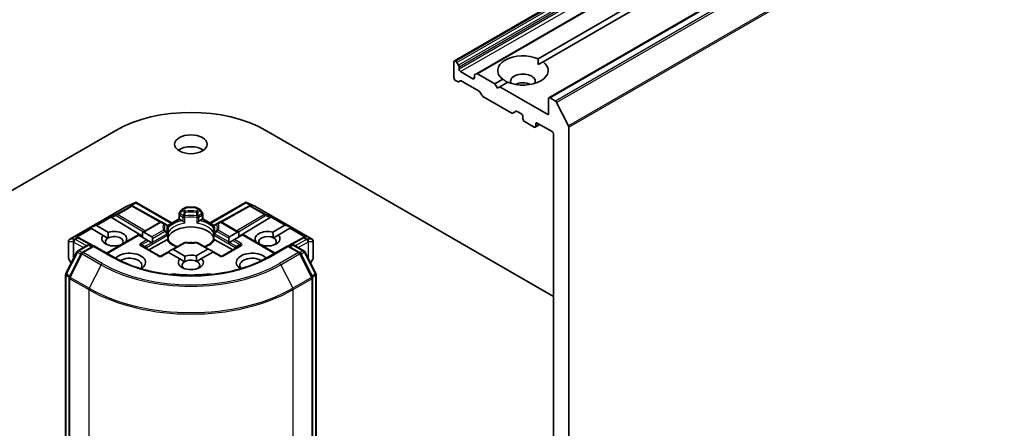
# Model space of a CAD drawing. Units: millimetres. Extents: x 7 to 7291, y 4 to 1409.
# Drawn here: x 153 to 170, y 53 to 60 of the extents above; entities that cross this region are included whole.
import ezdxf

# ---------------------------------------------------------------- set-up
doc = ezdxf.new("R2010")
doc.units = ezdxf.units.MM
doc.header["$LTSCALE"] = 0.5
doc.layers.add('Visible (ISO)', color=7, linetype='Continuous', lineweight=35)
doc.layers.add('Visible Narrow (ISO)', color=7, linetype='Continuous', lineweight=25)

msp = doc.modelspace()

# ---------------------------------------------------------------- linework, layer by layer
at = {"layer": 'Visible (ISO)'}
for p, q in [((177.9832, 69.9324), (160.3055, 59.7262)), ((178.3654, 69.7117), (160.6877, 59.5055)), ((179.6183, 69.2945), (161.9407, 59.0883)), ((161.753, 59.7633), (177.9344, 69.1057)), ((178.0228, 69.0546), (161.8414, 59.7123)), ((160.2977, 59.709), (160.2977, 59.4334)), ((160.3309, 59.7204), (160.3242, 59.7243)), ((160.3497, 59.7007), (160.3784, 59.651)), ((161.7561, 59.6631), (161.8414, 59.7123)), ((160.3861, 59.5865), (160.3861, 59.6249)), ((160.6248, 59.4181), (160.4126, 59.5406)), ((160.6513, 59.4718), (160.6513, 59.4334)), ((160.659, 59.489), (160.6877, 59.5055)), ((161.0048, 59.3314), (160.7065, 59.5036)), ((160.3575, 59.3683), (160.3242, 59.3875)), ((160.4049, 59.383), (160.3762, 59.3665)), ((160.7331, 59.2025), (160.4236, 59.3812)), ((161.0048, 59.3314), (161.1406, 59.4098)), ((161.049, 59.2548), (161.0048, 59.3314)), ((161.229, 59.3587), (161.0932, 59.2803)), ((160.7805, 59.133), (160.7519, 59.1827)), ((161.0932, 59.2803), (161.049, 59.2548)), ((161.9329, 58.7955), (161.0932, 59.2803)), ((161.2988, 58.8249), (160.7993, 59.1133)), ((161.9329, 59.0711), (161.9329, 58.7955)), ((162.0531, 59.0324), (161.9594, 59.0864)), ((162.0734, 59.0096), (162.2803, 58.6035)), ((161.3727, 58.8549), (161.3175, 58.823)), ((161.3915, 58.853), (161.4645, 58.8109)), ((161.491, 58.7649), (161.491, 58.7241)), ((161.5175, 58.6782), (161.6854, 58.5812)), ((161.7848, 58.6259), (161.7042, 58.5794)), ((161.7119, 58.5965), (161.7119, 58.6374)), ((161.7385, 58.6527), (161.9948, 58.5047)), ((149.4702, 55.652), (154.4464, 58.5251)), ((157.045, 58.5251), (162.0213, 55.652)), ((162.0213, 58.4587), (162.0213, 41.6797)), ((162.2865, 41.252), (162.2865, 58.5803)), ((154.6419, 57.2164), (154.7848, 57.279)), ((154.7941, 57.2828), (154.7941, 57.2731)), ((154.8014, 57.2816), (155.4187, 56.9252)), ((156.0728, 56.9252), (156.69, 57.2816)), ((156.6974, 57.2828), (156.6974, 57.2731)), ((156.7066, 57.279), (156.8496, 57.2164)), ((153.6486, 56.6432), (154.6382, 57.2145)), ((154.7269, 57.2248), (154.7401, 57.2181)), ((154.7415, 57.2174), (155.2323, 56.9436)), ((155.5403, 56.9954), (155.5403, 57.0733)), ((155.574, 57.1417), (155.5453, 57.0921)), ((155.5877, 57.1554), (155.6541, 57.1938)), ((155.8186, 57.1988), (155.6729, 57.1988)), ((155.9038, 57.1554), (155.8373, 57.1938)), ((155.9461, 57.0921), (155.9175, 57.1417)), ((155.9512, 57.0733), (155.9512, 56.9954)), ((156.7499, 57.2174), (156.2591, 56.9436)), ((156.7513, 57.2181), (156.7645, 57.2248)), ((156.8533, 57.2145), (157.8429, 56.6432)), ((154.3713, 57.0174), (154.906, 56.6978)), ((154.906, 56.7619), (155.2122, 56.9386)), ((155.2903, 56.9152), (155.2497, 56.9386)), ((155.3349, 56.8894), (155.2903, 56.9152)), ((155.344, 56.8821), (155.5403, 56.9954)), ((155.5513, 56.9891), (155.5403, 56.9954)), ((155.5513, 56.9891), (155.5939, 56.9644)), ((155.8975, 56.9644), (155.9402, 56.9891)), ((155.9512, 56.9954), (155.9402, 56.9891)), ((155.9512, 56.9954), (156.1474, 56.8821)), ((156.2011, 56.9152), (156.1565, 56.8894)), ((156.2418, 56.9386), (156.2011, 56.9152)), ((156.5778, 56.7663), (156.2793, 56.9386)), ((157.1202, 57.0174), (156.5778, 56.6933)), ((154.0015, 56.8428), (154.0923, 56.8802)), ((154.0015, 56.8428), (154.0145, 56.8353)), ((154.0251, 56.8292), (154.0145, 56.8353)), ((154.2294, 56.7112), (154.0251, 56.8292)), ((154.1135, 56.8802), (154.3178, 56.7623)), ((154.906, 56.7619), (154.906, 56.6778)), ((154.9326, 56.7645), (155.0718, 56.6841)), ((155.3537, 56.8569), (155.3537, 56.7654)), ((156.1378, 56.7654), (156.1378, 56.8569)), ((156.412, 56.6885), (156.5513, 56.7689)), ((156.5778, 56.6821), (156.5778, 56.7663)), ((157.1636, 56.7652), (157.3704, 56.8846)), ((157.4588, 56.8335), (157.2566, 56.7168)), ((157.4823, 56.8471), (157.3916, 56.8846)), ((157.4694, 56.8397), (157.4588, 56.8335)), ((157.4823, 56.8471), (157.4694, 56.8397)), ((153.6298, 56.6107), (153.6298, 56.3198)), ((153.7856, 56.6813), (153.8082, 56.6699)), ((154.0608, 56.5291), (153.8097, 56.6691)), ((154.2294, 56.7112), (154.3112, 56.664)), ((154.2873, 56.4047), (154.8332, 56.7198)), ((154.6104, 56.5933), (154.6122, 56.5922)), ((154.8442, 56.7135), (154.8332, 56.7198)), ((154.9834, 56.6331), (154.8442, 56.7135)), ((155.01, 56.6178), (154.9834, 56.6331)), ((155.0673, 56.5847), (155.01, 56.6178)), ((155.0209, 56.4583), (155.3288, 56.636)), ((155.0804, 56.5771), (155.0673, 56.5847)), ((155.0828, 56.6598), (155.0828, 56.5936)), ((155.3537, 56.7284), (155.3537, 56.6373)), ((155.6284, 56.5845), (155.4208, 56.4647)), ((156.063, 56.4691), (155.8631, 56.5845)), ((156.1378, 56.6373), (156.1378, 56.7284)), ((156.1627, 56.636), (156.4705, 56.4583)), ((156.401, 56.598), (156.401, 56.6642)), ((156.4166, 56.5891), (156.4034, 56.5815)), ((156.4739, 56.6221), (156.4166, 56.5891)), ((156.5004, 56.6375), (156.4739, 56.6221)), ((156.6397, 56.7179), (156.5004, 56.6375)), ((156.6507, 56.7242), (156.6397, 56.7179)), ((157.2041, 56.4047), (156.6507, 56.7242)), ((156.8716, 56.5966), (156.8759, 56.5991)), ((157.1724, 56.6682), (157.2566, 56.7168)), ((157.6818, 56.6691), (157.4306, 56.5291)), ((157.6832, 56.6699), (157.7059, 56.6813)), ((157.8616, 56.3198), (157.8616, 56.6107)), ((153.5822, 56.05), (153.7749, 56.4285)), ((153.8509, 56.4009), (153.644, 55.9948)), ((153.7896, 56.4439), (153.9592, 56.5418)), ((154.0663, 56.5322), (153.8656, 56.4163)), ((153.9967, 56.5418), (154.0398, 56.5169)), ((154.0663, 56.5196), (154.0663, 56.5322)), ((154.4121, 56.3326), (154.0663, 56.5322)), ((154.5238, 56.5412), (154.522, 56.5422)), ((155.1966, 56.3569), (154.8961, 56.5304)), ((155.348, 56.4226), (155.2341, 56.3569)), ((155.359, 56.4163), (155.348, 56.4226)), ((155.5552, 56.303), (155.359, 56.4163)), ((155.4208, 56.4647), (155.3635, 56.4316)), ((155.4474, 56.4673), (155.6436, 56.354)), ((155.8378, 56.3569), (156.0365, 56.4717)), ((156.1249, 56.4207), (155.9307, 56.3086)), ((156.063, 56.4691), (156.1203, 56.436)), ((156.1359, 56.427), (156.1249, 56.4207)), ((156.2573, 56.3569), (156.1359, 56.427)), ((156.5953, 56.5304), (156.2948, 56.3569)), ((157.4251, 56.5322), (157.0793, 56.3326)), ((157.4251, 56.5322), (157.4251, 56.5196)), ((157.6259, 56.4163), (157.4251, 56.5322)), ((157.4516, 56.5169), (157.4947, 56.5418)), ((157.5322, 56.5418), (157.7019, 56.4439)), ((157.8474, 55.9948), (157.6406, 56.4009)), ((157.7165, 56.4285), (157.9093, 56.05)), ((153.6348, 56.3011), (153.6748, 56.2319)), ((155.5552, 56.303), (155.6371, 56.2557)), ((155.8465, 56.2599), (155.9307, 56.3086)), ((157.8167, 56.2319), (157.8566, 56.3011)), ((153.5781, 38.6247), (153.5781, 56.033)), ((153.6399, 55.9778), (153.6399, 38.5473)), ((157.8515, 38.5473), (157.8515, 55.9778)), ((157.9134, 56.033), (157.9134, 38.6247))]:
    msp.add_line(p, q, dxfattribs=at)
for centre, start, end in [((154.6569, 57.182), 113.65417, 120), ((154.7233, 57.1846), 60.84996, 63.31121), ((155.5778, 57.0733), 150, 180), ((155.6065, 57.123), 120, 150), ((155.6729, 57.1613), 90, 120), ((155.8186, 57.1613), 60, 90), ((155.885, 57.123), 30, 60), ((155.9137, 57.0733), 0, 30), ((156.7682, 57.1846), 116.68879, 119.15004), ((156.8345, 57.182), 60, 66.34583), ((155.2309, 56.9062), 60, 120), ((156.2605, 56.9062), 60, 120), ((155.3162, 56.8569), 0, 60.00001), ((155.3162, 56.7284), 0, 24.18021), ((156.1753, 56.8569), 120, 180), ((156.1753, 56.7284), 155.81979, 180), ((153.6673, 56.6107), 120, 180), ((153.7914, 56.6364), 60.84996, 63.31121), ((155.6471, 56.552), 83.15253, 120), ((155.8443, 56.552), 60, 96.84747), ((157.7001, 56.6364), 116.68879, 119.15004), ((157.8241, 56.6107), 0, 60), ((153.8083, 56.4114), 120, 153.00449), ((153.8843, 56.3838), 120, 153.00449), ((153.978, 56.5094), 60, 120), ((157.5135, 56.5094), 60, 120), ((157.6071, 56.3838), 26.99551, 60), ((157.6831, 56.4114), 26.99551, 60), ((153.6673, 56.3198), 180, 210), ((155.2154, 56.3894), 240, 300), ((156.2761, 56.3894), 240, 300), ((157.8241, 56.3198), 330, 0), ((153.6156, 56.033), 153.00449, 180), ((157.8759, 56.033), 0, 26.99551), ((153.6774, 55.9778), 153.00449, 180), ((157.814, 55.9778), 0, 26.99551)]:
    msp.add_arc(centre, 0.0375, start, end, dxfattribs=at)
for centre, major_axis, ratio, start_param, end_param in [((161.491, 59.561), (-0.4375, 0), 0.5773503, 4.0703384, 6.9252359), ((160.3242, 59.6937), (-0.0187, 0.0325), 0.5773503, 5.4977871, 7.0685835), ((160.3309, 59.6898), (0.0187, -0.0325), 0.5773503, 1.5707963, 2.3561945), ((160.3596, 59.6402), (0.0187, -0.0325), 0.5773503, 0.7853982, 1.5707963), ((161.491, 59.561), (0.4375, 0), 0.5773503, 4.0703384, 6.9252359), ((160.4126, 59.5712), (0.0188, -0.0325), 0.5773503, 3.9269908, 5.4977871), ((160.6778, 59.4565), (-0.0187, 0.0325), 0.5773503, 0, 0.7853982), ((160.7065, 59.473), (-0.0187, 0.0325), 0.5773503, 5.4977871, 6.2831853), ((161.491, 59.3773), (0.2125, 0), 0.5773503, 5.9439605, 9.7640027), ((160.3242, 59.4181), (-0.0187, 0.0325), 0.5773503, 0.7853982, 2.3561945), ((160.3575, 59.399), (0.0187, -0.0325), 0.5773503, 5.4977871, 6.2831853), ((160.4236, 59.3505), (-0.0187, 0.0325), 0.5773503, 5.4977871, 6.2831853), ((160.6248, 59.4487), (0.0187, -0.0325), 0.5773503, 5.4977871, 7.0685835), ((161.491, 59.2242), (-0.2125, 0), 0.5773503, 4.0406381, 5.3841399), ((160.7331, 59.1719), (-0.0187, 0.0325), 0.5773503, 4.712389, 5.4977871), ((160.7993, 59.1439), (-0.0187, 0.0325), 0.5773503, 1.5707963, 2.3561945), ((161.9594, 59.0558), (-0.0187, 0.0325), 0.5773503, 5.4977871, 7.0685835), ((162.0531, 59.0017), (0.0187, -0.0325), 0.5773503, 1.4801364, 2.3561945), ((155.7457, 57.7749), (1.8375, 0), 0.5773503, 0.7853982, 2.3561945), ((161.2988, 58.8555), (0.0187, -0.0325), 0.5773503, 5.4977871, 6.2831853), ((161.3915, 58.8224), (-0.0187, 0.0325), 0.5773503, 5.4977871, 6.2831853), ((161.4645, 58.7802), (-0.0188, 0.0325), 0.5773503, 3.9269908, 5.4977871), ((161.5175, 58.7088), (-0.0187, 0.0325), 0.5773503, 0.7853982, 2.3561945), ((161.7385, 58.622), (-0.0187, 0.0325), 0.5773503, 5.4977871, 7.0685835), ((161.6854, 58.6118), (0.0187, -0.0325), 0.5773503, 5.4977871, 7.0685835), ((161.9948, 58.4741), (-0.0188, 0.0325), 0.5773503, 3.9269908, 5.4977871), ((162.2599, 58.5956), (0.0187, -0.0325), 0.5773503, 0.7853982, 1.4801364), ((155.7457, 58.0811), (-0.2812, 0), 0.5773503, 3.8212665, 5.6035115), ((154.7912, 57.2409), (0.0787, 0.0398), 0.4222748, 1.3249975, 1.5594287), ((156.7002, 57.2409), (-0.0787, 0.0398), 0.4222748, 4.7237566, 4.9581877), ((154.7075, 57.1925), (0.0397, 0.0011), 0.9268026, 1.3125137, 1.9560148), ((154.717, 57.1878), (-0.0259, 0.0359), 0.8001954, 5.2907241, 5.5595571), ((156.7745, 57.1878), (-0.0259, -0.0359), 0.8001954, 3.8652209, 4.1340538), ((156.7839, 57.1925), (-0.0397, 0.0011), 0.9268026, 4.3271705, 4.9706716), ((154.3724, 56.999), (0.0166, -0.0337), 0.1137262, 2.3638175, 3.0073186), ((154.4337, 57.0242), (-0.0718, 0.0051), 0.3026251, 0.2228992, 0.5400652), ((157.0578, 57.0242), (0.0718, 0.0051), 0.3026251, 5.7431201, 6.0602861), ((157.1191, 56.999), (-0.0166, -0.0337), 0.1137262, 3.2758667, 3.9193678), ((154.087, 56.8343), (0.0265, 0.0459), 0.5773503, 0, 0.6435011), ((154.4199, 56.6522), (0.2162, 0), 0.5773503, 5.7910746, 8.3460923), ((154.906, 56.7186), (0.0265, 0.0459), 0.5773503, 0, 0.7853982), ((155.7457, 56.6216), (0.4063, 0), 0.5773503, 0.265163, 2.8764297), ((156.5778, 56.723), (-0.0265, 0.0459), 0.5773503, 5.4977871, 6.2831853), ((157.0716, 56.6522), (-0.2162, 0), 0.5773503, 4.2726222, 6.722952), ((157.3969, 56.8386), (-0.0265, 0.0459), 0.5773503, 5.6396842, 6.2831853), ((153.7662, 56.6491), (0.0397, 0.0011), 0.9268026, 1.3125137, 1.9560148), ((153.7756, 56.6443), (-0.0259, 0.0359), 0.8001954, 5.2907241, 5.5595571), ((154.4199, 56.6522), (-0.2162, 0), 0.5773503, 5.7910746, 8.3460923), ((154.4199, 56.6012), (-0.1537, 0), 0.5773503, 5.4977871, 6.8815928), ((154.4199, 56.6012), (0.1537, 0), 0.5773503, 5.7946065, 8.6393798), ((155.0453, 56.6382), (0.0265, 0.0459), 0.5773503, 5.4977871, 6.2831853), ((155.0453, 56.572), (0.0265, 0.0459), 0.5773503, 5.1394676, 5.4977871), ((155.7457, 56.4634), (0.2125, 0), 0.5773503, 1.40444, 1.7371527), ((156.4385, 56.6426), (-0.0265, 0.0459), 0.5773503, 0, 0.7853982), ((156.4385, 56.5764), (-0.0265, 0.0459), 0.5773503, 0.7853982, 1.1437177), ((157.0716, 56.6012), (-0.1537, 0), 0.5773503, 3.9969452, 6.7717641), ((157.0716, 56.6522), (0.2162, 0), 0.5773503, 4.1769864, 6.8268243), ((157.0716, 56.6012), (0.1537, 0), 0.5773503, 5.6847778, 7.1385378), ((157.7158, 56.6443), (-0.0259, -0.0359), 0.8001954, 3.8652209, 4.1340538), ((157.7253, 56.6491), (-0.0397, 0.0011), 0.9268026, 4.3271705, 4.9706716), ((154.6851, 56.244), (0.275, 0), 0.5773503, 5.5203237, 8.9499742), ((155.3635, 56.3883), (0.0265, 0.0459), 0.5773503, 0.7853982, 1.1437177), ((155.4208, 56.4214), (0.0265, 0.0459), 0.5773503, 0, 0.7853982), ((156.063, 56.4258), (-0.0265, 0.0459), 0.5773503, 5.4977871, 6.2831853), ((156.1203, 56.3927), (-0.0265, 0.0459), 0.5773503, 5.1394676, 5.4977871), ((156.8064, 56.244), (-0.275, 0), 0.5773503, 3.6163964, 7.046047), ((154.6851, 56.193), (0.2125, 0), 0.5773503, 5.8107598, 8.7137302), ((155.7457, 56.244), (-0.2162, 0), 0.5773503, 5.7910746, 9.968417), ((155.7457, 56.193), (-0.1537, 0), 0.5773503, 5.4977871, 6.8815928), ((155.7457, 56.193), (0.1537, 0), 0.5773503, 0.8553525, 2.3561945), ((155.7457, 56.244), (-0.2162, 0), 0.5773503, 4.2726222, 5.2044996), ((155.7457, 56.193), (0.1537, 0), 0.5773503, 5.6847778, 7.1385378), ((156.8064, 56.193), (-0.2125, 0), 0.5773503, 3.8526405, 6.7556108), ((155.4506, 55.9716), (0.125, 0), 0.5773503, 1.3564776, 2.0972132), ((155.7457, 56.7543), (1.2625, 0), 0.5773503, 4.4980703, 4.9267077), ((156.0408, 55.9716), (0.125, 0), 0.5773503, 1.0443795, 1.785115)]:
    msp.add_ellipse(centre, major_axis=major_axis, ratio=ratio, start_param=start_param, end_param=end_param, dxfattribs=at)
msp.add_ellipse((155.7457, 58.2852), major_axis=(-0.2812, 0), ratio=0.5773503, dxfattribs=at)
for points in [[(161.753, 59.7633), (161.7561, 59.7104), (161.7561, 59.6631)], [(161.2258, 59.3569), (161.1848, 59.3806), (161.1406, 59.4098)], [(154.3112, 56.664), (154.3112, 56.7075), (154.3178, 56.7623)], [(157.1636, 56.7652), (157.1711, 56.7113), (157.1724, 56.6682)], [(154.6104, 56.5933), (154.604, 56.5884), (154.5976, 56.5838)], [(156.9037, 56.5781), (156.8902, 56.588), (156.8759, 56.5991)], [(155.6371, 56.2557), (155.6371, 56.2992), (155.6436, 56.354)], [(155.8378, 56.3569), (155.8453, 56.3031), (155.8465, 56.2599)]]:
    msp.add_open_spline(points, degree=2, dxfattribs=at)
for points, knots in [([(154.7941, 57.2828), (154.7945, 57.2829), (154.795, 57.2829), (154.7973, 57.2831), (154.7996, 57.2826), (154.8014, 57.2816)], [0.250886766, 0.250886766, 0.250886766, 0.250886766, 0.252877969, 0.252877969, 0.261626325, 0.261626325, 0.261626325, 0.261626325]), ([(156.6974, 57.2828), (156.697, 57.2829), (156.6966, 57.2829), (156.694, 57.2832), (156.6919, 57.2827), (156.6901, 57.2816), (156.6901, 57.2816), (156.69, 57.2816)], [0.381031219, 0.381031219, 0.381031219, 0.381031219, 0.382741903, 0.382741903, 0.391761654, 0.391761654, 0.391807965, 0.391807965, 0.391807965, 0.391807965]), ([(155.5939, 56.9644), (155.5977, 56.9623), (155.6021, 56.9588), (155.6063, 56.9544), (155.6071, 56.9536), (155.6079, 56.9527)], [0.046570546, 0.046570546, 0.046570546, 0.046570546, 0.059268827, 0.059268827, 0.062007553, 0.062007553, 0.062007553, 0.062007553]), ([(155.6079, 56.9527), (155.6087, 56.9518), (155.6096, 56.9508), (155.6144, 56.9456), (155.6189, 56.9411), (155.6302, 56.9308), (155.637, 56.9251), (155.6436, 56.9203), (155.6437, 56.9202), (155.6438, 56.9201)], [0.073709419, 0.073709419, 0.073709419, 0.073709419, 0.076897284, 0.076897284, 0.091048315, 0.091048315, 0.109993893, 0.109993893, 0.110269957, 0.110269957, 0.110269957, 0.110269957]), ([(155.8477, 56.9201), (155.8478, 56.9202), (155.8479, 56.9203), (155.8544, 56.9251), (155.8613, 56.9308), (155.8726, 56.9411), (155.8771, 56.9456), (155.8819, 56.9508), (155.8828, 56.9518), (155.8836, 56.9527)], [-0.000337696, -0.000337696, -0.000337696, -0.000337696, 0, 0, 0.023175232, 0.023175232, 0.04048552, 0.04048552, 0.044385084, 0.044385084, 0.044385084, 0.044385084]), ([(155.8836, 56.9527), (155.8844, 56.9536), (155.8851, 56.9544), (155.8894, 56.9588), (155.8938, 56.9623), (155.8975, 56.9644)], [0.125076059, 0.125076059, 0.125076059, 0.125076059, 0.127814785, 0.127814785, 0.140513066, 0.140513066, 0.140513066, 0.140513066]), ([(155.3504, 56.7437), (155.3489, 56.747), (155.3476, 56.7503), (155.3452, 56.7569), (155.3442, 56.7602), (155.3425, 56.7667), (155.3418, 56.77), (155.3406, 56.7765), (155.3402, 56.7797), (155.3396, 56.7862), (155.3395, 56.7894), (155.3395, 56.7927)], [5.24413872, 5.24413872, 5.24413872, 5.24413872, 5.2948684, 5.2948684, 5.34559809, 5.34559809, 5.39632777, 5.39632777, 5.44705746, 5.44705746, 5.49778714, 5.49778714, 5.49778714, 5.49778714]), ([(155.3525, 56.7519), (155.3525, 56.7521), (155.3525, 56.7522), (155.3533, 56.7567), (155.3537, 56.7611), (155.3537, 56.7654)], [-0.000337696, -0.000337696, -0.000337696, -0.000337696, 0, 0, 0.010702954, 0.010702954, 0.010702954, 0.010702954]), ([(156.1378, 56.7654), (156.1378, 56.7611), (156.1382, 56.7567), (156.1389, 56.7522), (156.139, 56.7521), (156.139, 56.7519)], [0.1012443086, 0.1012443086, 0.1012443086, 0.1012443086, 0.109993893, 0.109993893, 0.1102699567, 0.1102699567, 0.1102699567, 0.1102699567]), ([(156.152, 56.7927), (156.152, 56.7894), (156.1518, 56.7862), (156.1513, 56.7797), (156.1508, 56.7765), (156.1497, 56.77), (156.149, 56.7667), (156.1472, 56.7602), (156.1462, 56.7569), (156.1439, 56.7503), (156.1426, 56.747), (156.1411, 56.7437)], [2.35619449, 2.35619449, 2.35619449, 2.35619449, 2.40692418, 2.40692418, 2.45765386, 2.45765386, 2.50838354, 2.50838354, 2.55911323, 2.55911323, 2.60984291, 2.60984291, 2.60984291, 2.60984291]), ([(155.3288, 56.636), (155.3325, 56.6382), (155.3369, 56.6398), (155.3411, 56.6404), (155.3419, 56.6404), (155.3427, 56.6404)], [0.046570546, 0.046570546, 0.046570546, 0.046570546, 0.059268827, 0.059268827, 0.062007553, 0.062007553, 0.062007553, 0.062007553]), ([(155.3427, 56.6404), (155.3435, 56.6404), (155.3443, 56.6404), (155.3483, 56.6403), (155.3507, 56.6398), (155.3528, 56.6387), (155.3532, 56.6382), (155.3534, 56.6378)], [0.073709419, 0.073709419, 0.073709419, 0.073709419, 0.076897284, 0.076897284, 0.091048315, 0.091048315, 0.097321849, 0.097321849, 0.097321849, 0.097321849]), ([(155.5099, 56.5161), (155.4973, 56.5211), (155.4853, 56.5264), (155.454, 56.5418), (155.436, 56.5527), (155.4044, 56.5756), (155.3909, 56.5878), (155.3686, 56.6126), (155.3598, 56.6252), (155.3534, 56.6378)], [4.52409357, 4.52409357, 4.52409357, 4.52409357, 4.63470077, 4.63470077, 4.82696272, 4.82696272, 5.01922467, 5.01922467, 5.21148662, 5.21148662, 5.21148662, 5.21148662]), ([(155.6516, 56.5892), (155.6639, 56.5878), (155.6764, 56.5866), (155.7015, 56.5848), (155.7141, 56.5842), (155.7394, 56.5836), (155.7521, 56.5836), (155.7773, 56.5842), (155.7899, 56.5848), (155.815, 56.5866), (155.8275, 56.5878), (155.8399, 56.5892)], [2.15112797, 2.15112797, 2.15112797, 2.15112797, 2.23315458, 2.23315458, 2.31518119, 2.31518119, 2.39720779, 2.39720779, 2.4792344, 2.4792344, 2.56126101, 2.56126101, 2.56126101, 2.56126101]), ([(156.138, 56.6378), (156.1316, 56.6252), (156.1229, 56.6126), (156.1006, 56.5878), (156.087, 56.5756), (156.0555, 56.5527), (156.0375, 56.5418), (156.0062, 56.5264), (155.9941, 56.5211), (155.9815, 56.5161)], [2.64249501, 2.64249501, 2.64249501, 2.64249501, 2.83475696, 2.83475696, 3.02701891, 3.02701891, 3.21928086, 3.21928086, 3.32988807, 3.32988807, 3.32988807, 3.32988807]), ([(156.138, 56.6378), (156.1383, 56.6382), (156.1387, 56.6387), (156.1408, 56.6398), (156.1432, 56.6403), (156.1471, 56.6404), (156.1479, 56.6404), (156.1488, 56.6404)], [0.015501113, 0.015501113, 0.015501113, 0.015501113, 0.023175232, 0.023175232, 0.04048552, 0.04048552, 0.044385084, 0.044385084, 0.044385084, 0.044385084]), ([(156.1488, 56.6404), (156.1495, 56.6404), (156.1503, 56.6404), (156.1545, 56.6398), (156.159, 56.6382), (156.1627, 56.636)], [0.125076059, 0.125076059, 0.125076059, 0.125076059, 0.127814785, 0.127814785, 0.140513066, 0.140513066, 0.140513066, 0.140513066]), ([(157.0793, 56.3326), (156.9406, 56.2525), (156.7793, 56.1848), (156.4275, 56.0813), (156.237, 56.0455), (155.846, 56.0098), (155.6455, 56.0098), (155.2544, 56.0455), (155.064, 56.0813), (154.7121, 56.1848), (154.5508, 56.2525), (154.4121, 56.3326)], [3.1415927, 3.1415927, 3.1415927, 3.1415927, 3.4557519, 3.4557519, 3.7699112, 3.7699112, 4.0840704, 4.0840704, 4.3982297, 4.3982297, 4.712389, 4.712389, 4.712389, 4.712389])]:
    msp.add_open_spline(points, degree=3, knots=knots, dxfattribs=at)
at = {"layer": 'Visible Narrow (ISO)'}
for p, q in [((160.3242, 59.7243), (178.0019, 69.9305)), ((178.0086, 69.9267), (160.3309, 59.7204)), ((160.3497, 59.7007), (178.0274, 69.9069)), ((178.056, 69.8572), (160.3784, 59.651)), ((160.3861, 59.6249), (178.0638, 69.8311)), ((178.0638, 69.7927), (160.3861, 59.5865)), ((160.4126, 59.5406), (178.0903, 69.7468)), ((160.7065, 59.5036), (178.3841, 69.7099)), ((161.9594, 59.0864), (179.6371, 69.2926)), ((179.7307, 69.2386), (162.0531, 59.0324)), ((162.0734, 59.0096), (179.7511, 69.2158)), ((179.958, 68.8097), (162.2803, 58.6035)), ((162.2865, 58.5803), (179.9641, 68.7865)), ((160.6513, 59.4334), (160.6248, 59.4181)), ((161.7119, 58.6374), (161.7385, 58.6527)), ((161.7738, 58.6323), (161.7119, 58.5965)), ((154.641, 57.2157), (154.7753, 57.2745)), ((154.7753, 57.2745), (154.6916, 57.2262)), ((154.7166, 57.2284), (154.7941, 57.2731)), ((154.7941, 57.2731), (155.4077, 56.9188)), ((156.0837, 56.9188), (156.6974, 57.2731)), ((156.6974, 57.2731), (156.7748, 57.2284)), ((156.7161, 57.2745), (156.8504, 57.2157)), ((156.7998, 57.2262), (156.7161, 57.2745)), ((153.6514, 56.6444), (154.641, 57.2157)), ((154.4586, 57.0747), (154.3565, 57.0327)), ((154.7074, 57.2183), (154.4586, 57.0747)), ((154.4745, 57.0716), (154.7233, 57.2152)), ((154.6916, 57.2262), (154.7074, 57.2183)), ((154.7233, 57.2152), (155.2159, 56.9405)), ((155.5453, 57.0921), (155.559, 57.0842)), ((155.559, 57.0842), (155.5877, 57.1338)), ((155.6156, 57.0515), (155.559, 57.0842)), ((155.5877, 57.1338), (155.574, 57.1417)), ((155.5877, 57.1338), (155.6284, 57.1103)), ((155.6065, 57.1536), (155.6729, 57.1919)), ((155.6471, 57.1301), (155.6065, 57.1536)), ((155.6729, 57.1988), (155.6729, 57.1919)), ((155.6729, 57.1919), (155.8186, 57.1919)), ((155.8186, 57.1919), (155.8186, 57.1988)), ((155.8186, 57.1919), (155.885, 57.1536)), ((155.885, 57.1536), (155.8443, 57.1301)), ((155.8631, 57.1103), (155.9038, 57.1338)), ((155.9324, 57.0842), (155.8758, 57.0515)), ((155.9175, 57.1417), (155.9038, 57.1338)), ((155.9038, 57.1338), (155.9324, 57.0842)), ((155.9324, 57.0842), (155.9461, 57.0921)), ((156.2756, 56.9405), (156.7682, 57.2152)), ((156.7682, 57.2152), (157.017, 57.0716)), ((156.7841, 57.2183), (156.7998, 57.2262)), ((157.0329, 57.0747), (156.7841, 57.2183)), ((156.8504, 57.2157), (157.8401, 56.6444)), ((157.135, 57.0327), (157.0329, 57.0747)), ((154.3565, 57.0327), (154.0923, 56.8802)), ((154.1135, 56.8802), (154.3633, 57.0244)), ((154.3713, 57.0174), (154.4554, 57.052)), ((154.4554, 57.052), (154.9237, 56.7721)), ((154.9501, 56.7873), (154.4745, 57.0716)), ((154.9326, 56.7645), (155.2309, 56.9368)), ((155.2309, 56.9368), (155.2716, 56.9133)), ((155.3501, 56.8729), (155.5513, 56.9891)), ((155.5513, 57.058), (155.6079, 57.0253)), ((155.5513, 56.9891), (155.5513, 57.058)), ((155.6079, 57.0253), (155.6079, 56.9527)), ((155.6438, 56.9201), (155.6438, 57.0197)), ((155.8477, 57.0197), (155.8477, 56.9201)), ((155.8836, 57.0253), (155.9402, 57.058)), ((155.8836, 56.9527), (155.8836, 57.0253)), ((155.9402, 57.058), (155.9402, 56.9891)), ((155.9402, 56.9891), (156.1413, 56.8729)), ((156.2199, 56.9133), (156.2605, 56.9368)), ((156.2605, 56.9368), (156.5513, 56.7689)), ((157.017, 57.0716), (156.5413, 56.7873)), ((156.5677, 56.7721), (157.036, 57.052)), ((157.036, 57.052), (157.1202, 57.0174)), ((157.1282, 57.0244), (157.3704, 56.8846)), ((157.3916, 56.8846), (157.135, 57.0327)), ((154.0145, 56.8353), (153.7503, 56.6827)), ((153.7753, 56.6849), (154.0251, 56.8292)), ((155.2716, 56.7994), (155.0718, 56.6841)), ((155.0828, 56.6598), (155.2903, 56.7796)), ((155.0828, 56.5936), (155.3349, 56.7392)), ((155.3525, 56.8515), (155.3525, 56.7519)), ((156.139, 56.7519), (156.139, 56.8515)), ((156.401, 56.598), (156.1565, 56.7392)), ((156.2011, 56.7796), (156.401, 56.6642)), ((156.412, 56.6885), (156.2199, 56.7994)), ((157.4588, 56.8335), (157.7161, 56.6849)), ((157.4694, 56.8397), (157.7412, 56.6827)), ((153.6317, 56.313), (153.6317, 56.6038)), ((153.6317, 56.6038), (153.71, 56.6038)), ((153.7297, 56.6444), (153.6514, 56.6444)), ((153.71, 56.6038), (153.71, 56.301)), ((153.7191, 56.5954), (153.7216, 56.5961)), ((153.7191, 56.3188), (153.7191, 56.5954)), ((153.7216, 56.5961), (153.8874, 56.5004)), ((153.7322, 56.6451), (153.7297, 56.6444)), ((153.7755, 56.6701), (153.7322, 56.6451)), ((153.7482, 56.642), (153.7914, 56.667)), ((153.9405, 56.531), (153.7482, 56.642)), ((153.7503, 56.6827), (153.7755, 56.6701)), ((153.7914, 56.667), (154.05, 56.5228)), ((154.2983, 56.3983), (154.8442, 56.7135)), ((154.9834, 56.6331), (154.8774, 56.5718)), ((154.8961, 56.552), (155.01, 56.6178)), ((155.0673, 56.5847), (154.969, 56.5279)), ((154.9767, 56.5018), (155.3427, 56.7131)), ((155.3427, 56.7131), (155.3427, 56.6404)), ((155.4474, 56.4673), (155.6471, 56.5826)), ((155.8443, 56.5826), (156.0365, 56.4717)), ((156.1488, 56.7131), (156.5147, 56.5018)), ((156.1488, 56.6404), (156.1488, 56.7131)), ((156.4166, 56.5891), (156.5225, 56.5279)), ((156.4739, 56.6221), (156.5953, 56.552)), ((156.6141, 56.5718), (156.5004, 56.6375)), ((156.6397, 56.7179), (157.1932, 56.3983)), ((157.4415, 56.5228), (157.7001, 56.667)), ((157.7433, 56.642), (157.551, 56.531)), ((157.604, 56.5004), (157.7698, 56.5961)), ((157.7001, 56.667), (157.7433, 56.642)), ((157.716, 56.6701), (157.7412, 56.6827)), ((157.7592, 56.6451), (157.716, 56.6701)), ((157.7618, 56.6444), (157.7592, 56.6451)), ((157.8401, 56.6444), (157.7618, 56.6444)), ((157.7698, 56.5961), (157.7724, 56.5954)), ((157.7724, 56.5954), (157.7724, 56.3188)), ((157.7815, 56.301), (157.7815, 56.6038)), ((157.7815, 56.6038), (157.8597, 56.6038)), ((157.8597, 56.6038), (157.8597, 56.313)), ((153.5952, 56.0409), (153.788, 56.4193)), ((153.6571, 55.9856), (153.8639, 56.3917)), ((153.788, 56.4193), (153.8438, 56.387)), ((153.8083, 56.4421), (153.978, 56.54)), ((153.8599, 56.4123), (153.8083, 56.4421)), ((153.8639, 56.3917), (154.191, 56.2029)), ((153.8843, 56.4145), (154.0663, 56.5196)), ((154.2114, 56.2257), (153.8843, 56.4145)), ((153.978, 56.54), (154.0288, 56.5106)), ((154.0663, 56.5196), (154.3934, 56.3308)), ((154.8774, 56.5285), (155.1779, 56.355)), ((154.8961, 56.552), (154.9571, 56.5169)), ((154.9767, 56.4838), (154.9767, 56.5018)), ((155.2529, 56.355), (155.359, 56.4163)), ((156.1249, 56.4207), (156.2386, 56.355)), ((156.3136, 56.355), (156.6141, 56.5285)), ((156.5147, 56.5018), (156.5147, 56.4838)), ((156.5953, 56.552), (156.5344, 56.5169)), ((157.0981, 56.3308), (157.4251, 56.5196)), ((157.6071, 56.4145), (157.2801, 56.2257)), ((157.3005, 56.2029), (157.6275, 56.3917)), ((157.4251, 56.5196), (157.6071, 56.4145)), ((157.4626, 56.5106), (157.5135, 56.54)), ((157.5135, 56.54), (157.6831, 56.4421)), ((157.6275, 56.3917), (157.8344, 55.9856)), ((157.6831, 56.4421), (157.6316, 56.4123)), ((157.6476, 56.387), (157.7035, 56.4193)), ((157.7035, 56.4193), (157.8963, 56.0409)), ((153.6766, 56.2353), (153.6317, 56.313)), ((157.8597, 56.313), (157.8149, 56.2353)), ((154.191, 56.2029), (153.9841, 55.7968)), ((157.3005, 56.2029), (157.5073, 55.7968)), ((153.5891, 38.6094), (153.5891, 56.0177)), ((153.5891, 56.0177), (153.6412, 55.9876)), ((153.6511, 56.0086), (153.5952, 56.0409)), ((153.6509, 55.9624), (153.978, 55.7736)), ((153.6509, 38.532), (153.6509, 55.9624)), ((153.9841, 55.7968), (153.6571, 55.9856)), ((155.4772, 56.0421), (155.4772, 56.0253)), ((156.0142, 56.0421), (156.0142, 56.0253)), ((157.8344, 55.9856), (157.5073, 55.7968)), ((157.5135, 55.7736), (157.8405, 55.9624)), ((157.8963, 56.0409), (157.8404, 56.0086)), ((157.8405, 55.9624), (157.8405, 38.532)), ((157.8502, 55.9876), (157.9024, 56.0177)), ((157.9024, 56.0177), (157.9024, 38.6094)), ((153.978, 55.7736), (153.978, 38.3432)), ((157.5135, 38.3432), (157.5135, 55.7736))]:
    msp.add_line(p, q, dxfattribs=at)
for centre in [(155.2154, 56.42), (156.2761, 56.42)]:
    msp.add_arc(centre, 0.075, 240, 300, dxfattribs=at)
for centre, major_axis, ratio, start_param, end_param in [((154.4745, 57.041), (-0.0142, 0.0347), 0.4053533, 0.126651, 1.0873181), ((154.4745, 57.041), (-0.0187, 0.0325), 0.5773503, 5.4977871, 6.1412883), ((154.6569, 57.182), (-0.0188, 0.0325), 0.5773503, 6.1412883, 6.2831853), ((154.6569, 57.182), (-0.015, 0.0343), 0.237795, 0, 0.1191619), ((154.7233, 57.1846), (0.0168, 0.0335), 0.9892858, 0, 0.912334), ((154.7233, 57.1846), (-0.0187, 0.0325), 0.5773503, 5.4977871, 6.1412883), ((154.7233, 57.1846), (0.0183, 0.0328), 0.5672897, 0, 0.7769076), ((155.5778, 57.0733), (-0.0375, 0), 0.5773503, 0, 0.7853982), ((155.5778, 57.0733), (-0.0187, -0.0325), 0.5773503, 4.712389, 5.4977871), ((155.6065, 57.123), (-0.0188, 0.0325), 0.5773503, 5.4977871, 6.2831853), ((155.6065, 57.123), (-0.0187, -0.0325), 0.5773503, 3.9269908, 4.712389), ((155.6471, 57.0995), (0.0188, 0.0325), 0.5773503, 0.7853982, 1.5707963), ((155.6471, 57.0995), (0.0366, -0.0082), 0.2059935, 1.4691407, 2.1545648), ((155.7457, 56.8564), (-0.4843, 0), 0.5773503, 4.5073225, 4.9174555), ((155.6471, 57.0995), (0.0045, -0.0372), 0.1662651, 1.7306983, 2.5160962), ((155.7457, 56.8474), (0.4578, 0), 0.5773503, 1.3657298, 1.7758628), ((155.6729, 57.1613), (-0.0188, 0.0325), 0.5773503, 5.4977871, 6.2831853), ((155.8186, 57.1613), (0.0187, 0.0325), 0.5773503, 0, 0.7853982), ((155.8443, 57.0995), (0.0045, 0.0372), 0.1662651, 0.6254964, 1.4108945), ((155.8443, 57.0995), (0.0366, 0.0082), 0.2059935, 0.9870278, 1.6724519), ((155.8443, 57.0995), (0.0187, -0.0325), 0.5773503, 1.5707963, 2.3561945), ((155.885, 57.123), (0.0187, 0.0325), 0.5773503, 0, 0.7853982), ((155.885, 57.123), (-0.0188, 0.0325), 0.5773503, 4.712389, 5.4977871), ((155.9137, 57.0733), (0.0188, -0.0325), 0.5773503, 0.7853982, 1.5707963), ((155.9137, 57.0733), (0.0375, 0), 0.5773503, 5.4977871, 6.2831853), ((156.7682, 57.1846), (-0.0183, 0.0328), 0.5672897, 5.5062777, 6.2831853), ((156.7682, 57.1846), (-0.0168, 0.0335), 0.9892858, 5.3708513, 6.2831853), ((156.7682, 57.1846), (0.0187, 0.0325), 0.5773503, 0.1418971, 0.7853982), ((156.8345, 57.182), (0.015, 0.0343), 0.237795, 6.1640234, 6.2831853), ((156.8345, 57.182), (0.0187, 0.0325), 0.5773503, 0, 0.1418971), ((157.017, 57.041), (0.0187, 0.0325), 0.5773503, 0.1418971, 0.7853982), ((157.017, 57.041), (0.0142, 0.0347), 0.4053533, 5.1958672, 6.1565343), ((154.4745, 57.041), (0.0192, 0.0322), 0.5872385, 0.7941872, 1.57966), ((155.2309, 56.9062), (-0.0187, 0.0325), 0.5773503, 5.4977871, 6.2831853), ((155.2309, 56.9062), (0.0188, 0.0325), 0.5773503, 0, 0.7853982), ((155.7457, 56.8564), (-0.4843, 0), 0.5773503, 6.0781188, 6.4882518), ((155.2716, 56.8827), (0.0187, 0.0325), 0.5773503, 0, 0.7853982), ((155.2716, 56.8827), (-0.0353, 0.0127), 0.7993889, 4.2073836, 4.9927817), ((155.2716, 56.8827), (0.0188, 0.0325), 0.5567646, 5.5977612, 6.2831853), ((155.7457, 56.6931), (-0.4063, 0), 0.5773503, 4.9660374, 6.0295369), ((155.7457, 56.7237), (-0.4438, 0), 0.5773503, 5.0615465, 5.7956632), ((155.6344, 57.0407), (-0.0187, -0.0325), 0.5773503, 4.712389, 5.4977871), ((155.6344, 57.0407), (0.0375, 0), 0.5773503, 3.9269908, 4.9660374), ((155.6344, 57.0407), (-0.0367, 0.0076), 0.216458, 4.5752469, 5.2926415), ((155.7457, 56.8143), (-0.4172, 0), 0.5773503, 4.4587406, 4.9660374), ((155.6344, 57.0407), (0.0056, -0.0371), 0.2048895, 0.9399057, 1.7253039), ((155.7457, 56.7927), (0.4063, 0), 0.5773503, 1.3171479, 1.8244448), ((155.8571, 57.0407), (-0.0056, -0.0371), 0.2048895, 4.5578814, 5.3432796), ((155.8571, 57.0407), (0.0375, 0), 0.5773503, 4.4587406, 5.4977871), ((155.7457, 56.6931), (0.4063, 0), 0.5773503, 0.2536484, 1.3171479), ((155.8571, 57.0407), (-0.0367, -0.0076), 0.216458, 4.1321364, 4.849531), ((155.8571, 57.0407), (0.0187, -0.0325), 0.5773503, 0.7853983, 1.5707966), ((155.7457, 56.7237), (-0.4438, 0), 0.5773503, 3.6291148, 4.3632315), ((156.2199, 56.8827), (-0.0188, 0.0325), 0.5567646, 0, 0.6854241), ((156.2199, 56.8827), (-0.0353, -0.0127), 0.7993889, 4.4319963, 5.2173943), ((156.2199, 56.8827), (-0.0187, 0.0325), 0.5773503, 5.4977871, 6.2831853), ((155.7457, 56.8564), (0.4843, 0), 0.5773503, 6.0781188, 6.4882518), ((156.2605, 56.9062), (-0.0187, 0.0325), 0.5773503, 5.4977871, 6.2831853), ((156.2605, 56.9062), (0.0187, 0.0325), 0.5773503, 0, 0.7853982), ((157.017, 57.041), (0.0192, -0.0322), 0.5872385, 1.5619326, 2.3474054), ((155.2716, 56.7688), (0.0353, 0.0127), 0.7993889, 0.5050055, 1.2904036), ((155.2716, 56.7688), (-0.0188, 0.0325), 0.5773503, 4.712389, 5.4977871), ((155.7457, 56.8474), (-0.4578, 0), 0.5773503, 6.0781188, 6.4882518), ((155.2716, 56.7688), (0.0254, 0.0276), 0.2059935, 5.2961575, 5.9815816), ((155.7457, 56.8143), (-0.4172, 0), 0.5773503, 6.0295369, 6.5368337), ((155.3162, 56.8569), (0.0188, 0.0325), 0.5404822, 5.5657907, 6.2831854), ((155.3162, 56.7284), (0.025, 0.028), 0.216458, 5.2926415, 6.0100361), ((155.3162, 56.7284), (0.0188, -0.0325), 0.5773503, 0.7853982, 1.5707963), ((155.7457, 56.7927), (-0.4063, 0), 0.5773503, 6.0295369, 6.2831853), ((155.3162, 56.8569), (0.0342, -0.0154), 0.7903714, 0.3410147, 1.1264129), ((155.3162, 56.7284), (0.0342, 0.0154), 0.7903714, 0, 0.4443835), ((155.3162, 56.8569), (0.0375, 0), 0.5773503, 6.0295369, 6.2831853), ((156.1753, 56.8569), (-0.0375, 0), 0.5773503, 0, 0.2536484), ((156.1753, 56.8569), (-0.0342, -0.0154), 0.7903714, 5.1567724, 5.9421707), ((155.7457, 56.7927), (0.4063, 0), 0.5773503, 0, 0.2536484), ((156.1753, 56.7284), (-0.0342, 0.0154), 0.7903714, 5.8388018, 6.2831853), ((156.1753, 56.7284), (-0.0188, -0.0325), 0.5773503, 4.712389, 5.4977871), ((156.1753, 56.8569), (-0.0188, 0.0325), 0.5404822, 0, 0.7173946), ((155.7457, 56.8143), (0.4172, 0), 0.5773503, 6.0295369, 6.5368337), ((156.1753, 56.7284), (-0.025, 0.028), 0.216458, 0.2731492, 0.9905438), ((155.7457, 56.8474), (0.4578, 0), 0.5773503, 6.0781188, 6.4882518), ((156.2199, 56.7688), (0.0353, -0.0127), 0.7993889, 1.851189, 2.6365872), ((156.2199, 56.7688), (-0.0254, 0.0276), 0.2059935, 0.3016037, 0.9870278), ((156.2199, 56.7688), (-0.0187, -0.0325), 0.5773503, 3.9269908, 4.712389), ((153.6673, 56.6107), (0, 0.0375), 0.9649013, 0.4552611, 1.7544003), ((153.6673, 56.6107), (-0.0375, 0), 0.5773503, 0, 0.3217506), ((153.6673, 56.6107), (-0.0187, 0.0325), 0.5773503, 6.1412883, 6.2831853), ((153.7456, 56.6107), (0, -0.0375), 0.9649013, 3.5968538, 4.895993), ((153.7456, 56.6107), (-0.0375, 0), 0.5773503, 0.3217506, 0.7853982), ((153.7456, 56.6107), (-0.0104, 0.036), 0.8082904, 0.1973956, 1.7681919), ((153.7482, 56.6114), (-0.0104, 0.036), 0.8082904, 0.1973956, 1.7681919), ((153.7482, 56.6114), (0.0188, 0.0325), 0.5773503, 0.7853982, 2.3561945), ((153.7482, 56.6114), (-0.0187, 0.0325), 0.5773503, 5.4977871, 6.1412883), ((153.7914, 56.6364), (0.0168, 0.0335), 0.9892858, 0, 0.912334), ((153.7914, 56.6364), (-0.0188, 0.0325), 0.5773503, 5.4977871, 6.1412883), ((153.7914, 56.6364), (0.0183, 0.0328), 0.5672897, 0, 0.7769076), ((154.9899, 56.5502), (-0.1299, 0), 0.3333333, 5.7595865, 6.8067841), ((154.8774, 56.5412), (0.0187, -0.0325), 0.5773503, 1.5707963, 2.3561945), ((155.7457, 56.7237), (-0.4438, 0), 0.5773503, 0.3491575, 0.9838819), ((155.3162, 56.7284), (0.0375, 0), 0.5773503, 5.4977871, 6.2831853), ((155.6471, 56.552), (-0.0187, 0.0325), 0.5773503, 5.4977871, 6.2831853), ((155.6471, 56.552), (0.0045, 0.0372), 0.1662651, 0, 0.6254964), ((155.7457, 56.8564), (0.4843, 0), 0.5773503, 4.5073225, 4.9174555), ((155.8443, 56.552), (-0.0045, 0.0372), 0.1662651, 5.6576889, 6.2831853), ((155.8443, 56.552), (0.0188, 0.0325), 0.5773503, 0, 0.7853982), ((155.7457, 56.7237), (0.4438, 0), 0.5773503, 5.2993034, 5.9340278), ((156.1753, 56.7284), (-0.0375, 0), 0.5773503, 0, 0.7853982), ((156.6141, 56.5412), (-0.0187, -0.0325), 0.5773503, 3.9269908, 4.712389), ((156.5016, 56.5502), (0.1299, 0), 0.3333333, 5.7595865, 6.8067841), ((157.7001, 56.6364), (-0.0183, 0.0328), 0.5672897, 5.5062777, 6.2831853), ((157.7001, 56.6364), (-0.0168, 0.0335), 0.9892858, 5.3708513, 6.2831853), ((157.7001, 56.6364), (0.0187, 0.0325), 0.5773503, 0.1418971, 0.7853982), ((157.7433, 56.6114), (0.0187, 0.0325), 0.5773503, 0.1418971, 0.7853982), ((157.7433, 56.6114), (0.0187, -0.0325), 0.5773503, 0.7853982, 2.3561945), ((157.7433, 56.6114), (0.0104, 0.036), 0.8082904, 4.5149934, 6.0857897), ((157.7459, 56.6107), (0, 0.0375), 0.9649013, 4.528785, 5.8279242), ((157.7459, 56.6107), (0.0104, 0.036), 0.8082904, 4.5149934, 6.0857897), ((157.7459, 56.6107), (0.0375, 0), 0.5773503, 5.4977871, 5.9614348), ((157.8241, 56.6107), (0, -0.0375), 0.9649013, 1.3871923, 2.6863315), ((157.8241, 56.6107), (0.0187, 0.0325), 0.5773503, 0, 0.1418971), ((157.8241, 56.6107), (0.0375, 0), 0.5773503, 5.9614348, 6.2831853), ((153.8083, 56.4114), (-0.0334, 0.017), 0.0739221, 0, 0.9533753), ((153.8083, 56.4114), (0.0187, 0.0325), 0.5773503, 0.7853982, 1.6614562), ((153.8083, 56.4114), (-0.0188, 0.0325), 0.5773503, 5.4977871, 6.2831853), ((153.8843, 56.3838), (-0.0334, 0.017), 0.0739221, 0, 0.9533753), ((153.8843, 56.3838), (0.0187, 0.0325), 0.5773503, 0.7853982, 1.6614562), ((153.8843, 56.3838), (-0.0187, 0.0325), 0.5773503, 5.4977871, 6.2831853), ((153.978, 56.5094), (-0.0187, 0.0325), 0.5773503, 5.4977871, 6.2831853), ((153.978, 56.5094), (0.0187, 0.0325), 0.5773503, 0, 0.7853982), ((154.9899, 56.5196), (-0.1081, 0.026), 0.1894955, 5.8050412, 6.8522387), ((154.8774, 56.4979), (0.0187, 0.0325), 0.5773503, 0, 0.7853982), ((155.0033, 56.5118), (-0.0533, -0.008), 0.3983362, 5.6999962, 6.7471937), ((155.022, 56.4361), (-0.053, 0.0919), 0.5773503, 0, 0.2617994), ((154.9383, 56.506), (0.0307, -0.0216), 0.5398878, 0.5063711, 1.325288), ((155.0033, 56.5118), (-0.0357, -0.0368), 0.3088144, 5.4519883, 5.6415258), ((154.9502, 56.5171), (0.0188, -0.0325), 0.5773503, 0.7853982, 1.5707963), ((155.0033, 56.4252), (-0.0242, 0.0775), 0.3689725, 0.0825743, 0.3443737), ((156.5412, 56.5171), (-0.0188, -0.0325), 0.5773503, 4.712389, 5.4977871), ((156.4882, 56.4252), (0.0242, 0.0775), 0.3689725, 5.9388116, 6.200611), ((156.5531, 56.506), (-0.0307, -0.0216), 0.5398878, 4.9578973, 5.7768142), ((156.4882, 56.5118), (0.0357, -0.0368), 0.3088144, 0.6416595, 0.831197), ((156.4694, 56.4361), (0.053, 0.0919), 0.5773503, 6.0213859, 6.2831853), ((156.4882, 56.5118), (0.0533, -0.008), 0.3983362, 5.8191769, 6.8663745), ((156.5016, 56.5196), (0.1081, 0.026), 0.1894955, 5.7141319, 6.7613294), ((156.6141, 56.4979), (-0.0187, 0.0325), 0.5773503, 5.4977871, 6.2831853), ((157.5135, 56.5094), (-0.0187, 0.0325), 0.5773503, 5.4977871, 6.2831853), ((157.5135, 56.5094), (0.0187, 0.0325), 0.5773503, 0, 0.7853982), ((157.6071, 56.3838), (0.0187, 0.0325), 0.5773503, 0, 0.7853982), ((157.6071, 56.3838), (0.0187, -0.0325), 0.5773503, 1.4801364, 2.3561945), ((157.6071, 56.3838), (0.0334, 0.017), 0.0739221, 5.32981, 6.2831853), ((157.6831, 56.4114), (0.0187, 0.0325), 0.5773503, 0, 0.7853982), ((157.6831, 56.4114), (0.0187, -0.0325), 0.5773503, 1.4801364, 2.3561945), ((157.6831, 56.4114), (0.0334, 0.017), 0.0739221, 5.32981, 6.2831853), ((153.6673, 56.3198), (-0.0375, 0), 0.5773503, 0, 0.3217506), ((153.6673, 56.3198), (-0.0325, -0.0188), 0.7745967, 5.862651, 6.2831853), ((154.2114, 56.195), (-0.0187, -0.0325), 0.5773503, 3.9269908, 4.8030489), ((155.7457, 57.1115), (-2.1699, 0), 0.5773503, 0.7853982, 2.3561945), ((154.3934, 56.3001), (0.0187, 0.0325), 0.5773503, 0, 0.7853982), ((155.7457, 57.1115), (1.9125, 0), 0.5773503, 3.9269908, 5.4977871), ((155.1779, 56.3244), (0.0187, 0.0325), 0.5773503, 0, 0.7853982), ((155.2529, 56.3244), (-0.0188, 0.0325), 0.5773503, 5.4977871, 6.2831853), ((156.2386, 56.3244), (0.0187, 0.0325), 0.5773503, 0, 0.7853982), ((156.3136, 56.3244), (-0.0188, 0.0325), 0.5773503, 5.4977871, 6.2831853), ((157.0981, 56.3001), (-0.0187, 0.0325), 0.5773503, 5.4977871, 6.2831853), ((157.2801, 56.195), (0.0187, -0.0325), 0.5773503, 1.4801364, 2.3561945), ((157.8241, 56.3198), (0.0325, -0.0187), 0.7745967, 0, 0.4205343), ((157.8241, 56.3198), (0.0375, 0), 0.5773503, 5.9614348, 6.2831853), ((153.6156, 56.033), (-0.0334, 0.017), 0.0739221, 0, 0.9533753), ((155.7457, 57.1005), (2.1987, 0), 0.5773503, 3.9269908, 5.4977871), ((157.8759, 56.033), (0.0334, 0.017), 0.0739221, 5.32981, 6.2831853), ((153.6156, 56.033), (-0.0375, 0), 0.5773503, 0, 0.7853982), ((153.6156, 56.033), (0.0188, 0.0325), 0.5773503, 1.6614562, 2.3561945), ((153.6774, 55.9778), (-0.0375, 0), 0.5773503, 0, 0.7853982), ((153.6774, 55.9778), (-0.0334, 0.017), 0.0739221, 0, 0.9533753), ((153.6774, 55.9778), (0.0188, 0.0325), 0.5773503, 1.6614562, 2.3561945), ((157.814, 55.9778), (0.0334, 0.017), 0.0739221, 5.32981, 6.2831853), ((157.814, 55.9778), (0.0188, -0.0325), 0.5773503, 0.7853982, 1.4801364), ((157.814, 55.9778), (0.0375, 0), 0.5773503, 5.4977871, 6.2831853), ((157.8759, 56.033), (0.0188, -0.0325), 0.5773503, 0.7853982, 1.4801364), ((157.8759, 56.033), (0.0375, 0), 0.5773503, 5.4977871, 6.2831853), ((154.0045, 55.7889), (0.0188, 0.0325), 0.5773503, 1.6614562, 2.3561945), ((155.7457, 56.7943), (2.5, 0), 0.5773503, 3.9269908, 5.4977871), ((155.7457, 56.8139), (-2.4913, 0), 0.5773503, 0.7853982, 2.3561945), ((157.487, 55.7889), (-0.0188, 0.0325), 0.5773503, 3.9269908, 4.6217291)]:
    msp.add_ellipse(centre, major_axis=major_axis, ratio=ratio, start_param=start_param, end_param=end_param, dxfattribs=at)
for points, knots in [([(155.6284, 57.1103), (155.6249, 57.0949), (155.6215, 57.0794), (155.6182, 57.0639), (155.6174, 57.0598), (155.6165, 57.0556), (155.6156, 57.0515)], [0.146175699, 0.146175699, 0.146175699, 0.146175699, 0.185051705, 0.185051705, 0.185051705, 0.19544605, 0.19544605, 0.19544605, 0.19544605]), ([(155.641, 57.0475), (155.6418, 57.0516), (155.6426, 57.0557), (155.6434, 57.0599), (155.6463, 57.0753), (155.6493, 57.0907), (155.6525, 57.1062)], [-0.195446049, -0.195446049, -0.195446049, -0.195446049, -0.185051705, -0.185051705, -0.185051705, -0.146175692, -0.146175692, -0.146175692, -0.146175692]), ([(155.8389, 57.1062), (155.8413, 57.0949), (155.8435, 57.0837), (155.8457, 57.0725), (155.8473, 57.0642), (155.8489, 57.0558), (155.8504, 57.0475)], [0.141644274, 0.141644274, 0.141644274, 0.141644274, 0.169924019, 0.169924019, 0.169924019, 0.19091466, 0.19091466, 0.19091466, 0.19091466]), ([(155.8758, 57.0515), (155.8741, 57.0598), (155.8723, 57.0682), (155.8705, 57.0766), (155.8681, 57.0878), (155.8656, 57.0991), (155.8631, 57.1103)], [-0.190914655, -0.190914655, -0.190914655, -0.190914655, -0.169924019, -0.169924019, -0.169924019, -0.141644278, -0.141644278, -0.141644278, -0.141644278]), ([(155.2903, 56.7796), (155.3039, 56.7671), (155.3175, 56.7548), (155.3312, 56.7425), (155.3325, 56.7414), (155.3337, 56.7403), (155.3349, 56.7392)], [0.141642285, 0.141642285, 0.141642285, 0.141642285, 0.186839275, 0.186839275, 0.186839275, 0.190912631, 0.190912631, 0.190912631, 0.190912631]), ([(155.2976, 56.9012), (155.3058, 56.8963), (155.314, 56.8914), (155.3223, 56.8865), (155.3288, 56.8826), (155.3353, 56.8787), (155.3418, 56.8748)], [0.146175259, 0.146175259, 0.146175259, 0.146175259, 0.173741151, 0.173741151, 0.173741151, 0.195445645, 0.195445645, 0.195445645, 0.195445645]), ([(155.3418, 56.7539), (155.3406, 56.7549), (155.3394, 56.756), (155.3382, 56.7571), (155.3246, 56.7691), (155.311, 56.7813), (155.2976, 56.7936)], [-0.190912631, -0.190912631, -0.190912631, -0.190912631, -0.186839275, -0.186839275, -0.186839275, -0.141642285, -0.141642285, -0.141642285, -0.141642285]), ([(156.1496, 56.8748), (156.1561, 56.8787), (156.1626, 56.8825), (156.1691, 56.8864), (156.1774, 56.8914), (156.1857, 56.8963), (156.1939, 56.9012)], [0.059584023, 0.059584023, 0.059584023, 0.059584023, 0.081192522, 0.081192522, 0.081192522, 0.108854407, 0.108854407, 0.108854407, 0.108854407]), ([(156.1939, 56.7936), (156.1806, 56.7814), (156.1672, 56.7694), (156.1537, 56.7575), (156.1523, 56.7563), (156.151, 56.7551), (156.1496, 56.7539)], [-0.11035009, -0.11035009, -0.11035009, -0.11035009, -0.065592982, -0.065592982, -0.065592982, -0.061079744, -0.061079744, -0.061079744, -0.061079744]), ([(156.1565, 56.7392), (156.1579, 56.7404), (156.1593, 56.7416), (156.1606, 56.7429), (156.1742, 56.755), (156.1877, 56.7673), (156.2011, 56.7796)], [0.061079744, 0.061079744, 0.061079744, 0.061079744, 0.065592982, 0.065592982, 0.065592982, 0.11035009, 0.11035009, 0.11035009, 0.11035009])]:
    msp.add_open_spline(points, degree=3, knots=knots, dxfattribs=at)

doc.saveas('drawing.dxf')
